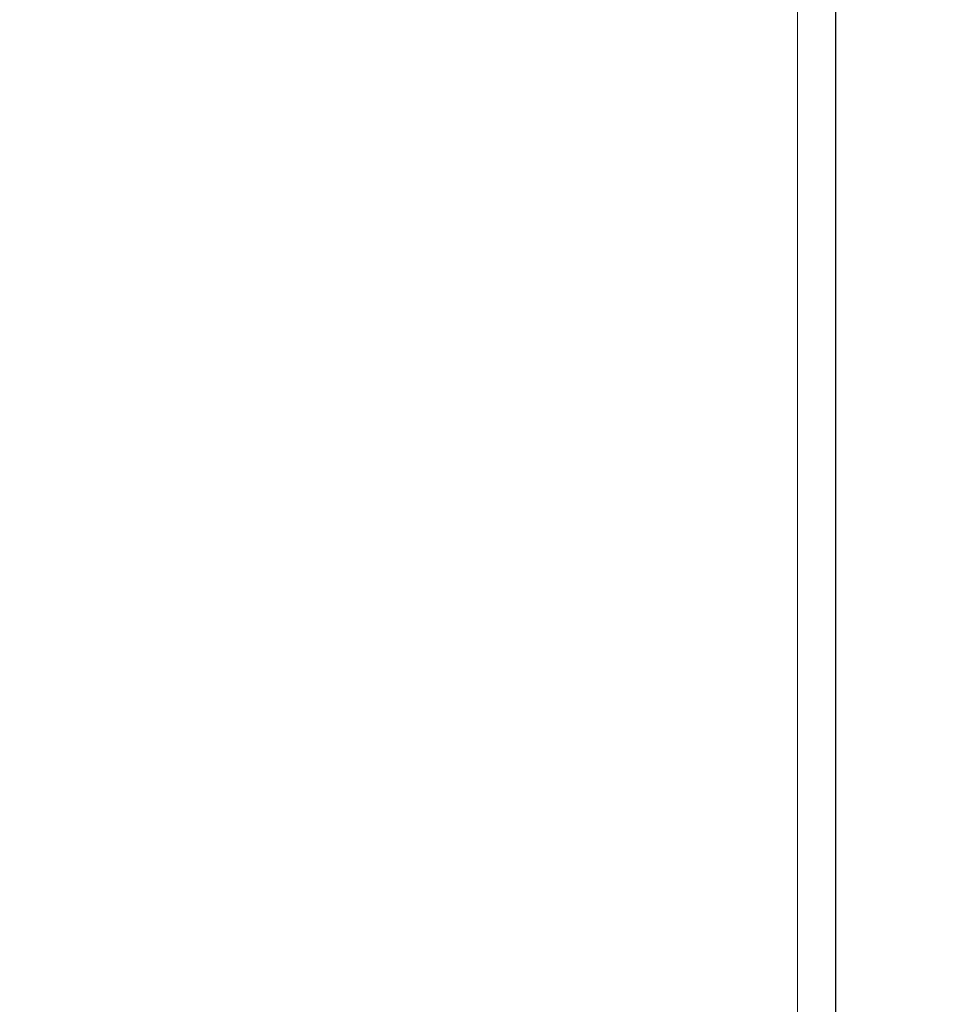
# Model space of a CAD drawing. Units: millimetres. Extents: x 63 to 4291, y 73 to 3057.
# Drawn here: x 2200 to 2234, y 680 to 716 of the extents above; entities that cross this region are included whole.
import ezdxf

# ---------------------------------------------------------------- set-up
doc = ezdxf.new("R2010")
doc.units = ezdxf.units.MM
doc.header["$LTSCALE"] = 2
doc.header["$PDSIZE"] = -1
doc.layers.add('Dimensions', color=7, linetype='Continuous')
doc.styles.get("Standard").update_dxf_attribs({"font": 'romans.shx', "width": 0.8})
doc.dimstyles.new('SLDDIMSTYLE2', dxfattribs={"dimscale": 10, "dimtxt": 2.5, "dimasz": 3.302, "dimexe": 1, "dimexo": 1, "dimgap": 0.926042, "dimtad": 1, "dimdec": 0, "dimrnd": 1e-09, "dimzin": 12, "dimdsep": 46, "dimtxsty": 'Standard', "dimcen": 2, "dimadec": 0, "dimazin": 3, "dimtfac": 1, "dimtdec": 0, "dimtmove": 0, "dimatfit": 0, "dimfxl": 1, "dimfrac": 2, "dimtolj": 1, "dimtzin": 12, "dimarcsym": 0})

# ---------------------------------------------------------------- blocks, each defined once
blk = doc.blocks.new('*D55')
at = {"layer": 'Defpoints', "color": 0, "lineweight": 18, "transparency": 16777216}
for p in [(2165.982, 783.746), (2227.858, 615.771), (2349.869, 615.771)]:
    blk.add_point(p, dxfattribs=at)
at = {"layer": 'Dimensions', "color": 0, "lineweight": -2, "transparency": 16777216}
for p, q in [((2175.982, 783.746), (2359.869, 783.746)), ((2349.869, 750.726), (2349.869, 648.791)), ((2237.858, 615.771), (2359.869, 615.771))]:
    blk.add_line(p, q, dxfattribs=at)
at = {"layer": 'Dimensions', "color": 0, "lineweight": 18, "transparency": 16777216}
for points in [[(2344.366, 750.726), (2355.373, 750.726), (2349.869, 783.746)], [(2344.366, 648.791), (2355.373, 648.791), (2349.869, 615.771)]]:
    blk.add_solid(points, dxfattribs=at)
at = {"layer": 'Dimensions', "color": 0, "transparency": 16777216, "insert": (2328.109, 699.759), "char_height": 25, "attachment_point": 5, "rotation": 90}
blk.add_mtext('\\A1;168', dxfattribs=at)
blk = doc.blocks.new('*D56')
at = {"layer": 'Defpoints', "color": 0, "lineweight": 18, "transparency": 16777216}
for p in [(2165.982, 811.771), (2227.858, 615.771), (2399.869, 615.771)]:
    blk.add_point(p, dxfattribs=at)
at = {"layer": 'Dimensions', "color": 0, "lineweight": -2, "transparency": 16777216}
for p, q in [((2175.982, 811.771), (2409.869, 811.771)), ((2399.869, 778.751), (2399.869, 648.791)), ((2237.858, 615.771), (2409.869, 615.771))]:
    blk.add_line(p, q, dxfattribs=at)
at = {"layer": 'Dimensions', "color": 0, "lineweight": 18, "transparency": 16777216}
for points in [[(2394.366, 778.751), (2405.373, 778.751), (2399.869, 811.771)], [(2394.366, 648.791), (2405.373, 648.791), (2399.869, 615.771)]]:
    blk.add_solid(points, dxfattribs=at)
at = {"layer": 'Dimensions', "color": 0, "transparency": 16777216, "insert": (2378.109, 713.771), "char_height": 25, "attachment_point": 5, "rotation": 90}
blk.add_mtext('\\A1;196', dxfattribs=at)

msp = doc.modelspace()

# ---------------------------------------------------------------- linework, layer by layer
at = {"color": 7, "linetype": 'Continuous', "lineweight": 18}
for p, q in [((2228.469, 615.867), (2228.469, 1007.679)), ((2229.869, 1005.771), (2229.858, 617.771))]:
    msp.add_line(p, q, dxfattribs=at)
at = {"layer": 'Dimensions'}
msp.add_line((2229.858, 617.771), (2229.869, 1005.771), dxfattribs=at)
msp.add_line((2229.858, 617.771), (2229.869, 1005.771), dxfattribs=at)

# ---------------------------------------------------------------- dimensions: what is measured, and where the dimension line sits
for base, p1, picture, middle in [((2399.869, 615.771), (2165.982, 811.771), '*D56', (2378.109, 713.771)), ((2349.869, 615.771), (2165.982, 783.746), '*D55', (2328.109, 699.759))]:
    dim = msp.add_linear_dim(base=base, p1=p1, p2=(2227.858, 615.771), angle=90, dimstyle='SLDDIMSTYLE2', dxfattribs=at)
    dim.commit()
    dim.dimension.update_dxf_attribs({"geometry": picture, "text_midpoint": middle})

doc.saveas('drawing.dxf')
